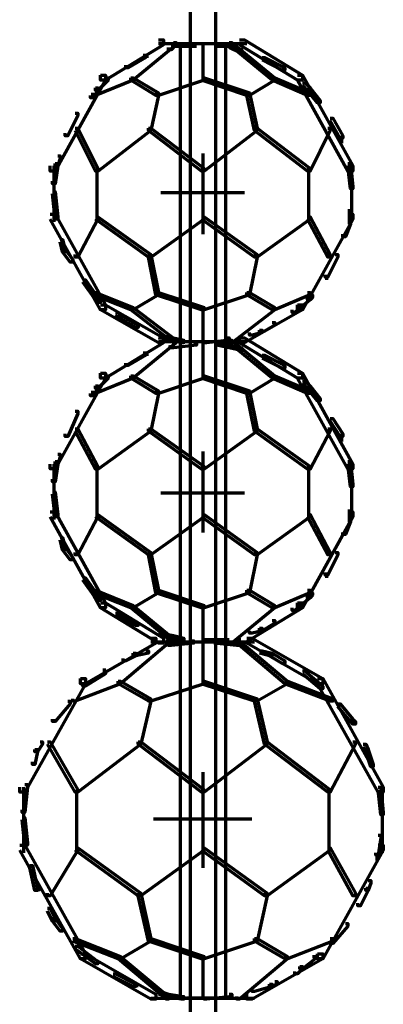
# Model space of a CAD drawing. Units: inches. Extents: x -19.7 to 20.1, y -18.1 to 25.3.
# Drawn here: x 4 to 4.5, y -12 to -10.7 of the extents above; entities that cross this region are included whole.
import ezdxf

# ---------------------------------------------------------------- set-up
doc = ezdxf.new("R2010")
doc.units = ezdxf.units.IN
doc.header["$MEASUREMENT"] = 0
doc.layers.add('Layer 1', color=7, linetype='Continuous')

# ---------------------------------------------------------------- blocks, each defined once
blk = doc.blocks.new('block 3')
at = {"layer": 'Layer 1', "color": 7, "lineweight": 70, "true_color": 0xffffff}
for points in [[(4.2312, -10.6209), (4.2312, -10.7042)], [(4.1978, -10.6343), (4.1978, -10.7042)], [(4.1562, -10.6942), (4.1627, -10.6942), (4.1627, -10.7008), (4.0862, -10.7475), (4.0796, -10.7475), (4.0796, -10.7409)], [(4.2629, -10.6942), (4.2695, -10.6942), (4.3463, -10.7409), (4.3463, -10.7475), (4.3396, -10.7475), (4.2629, -10.7008)], [(4.1761, -10.6975), (4.1796, -10.6975), (4.1796, -10.7008), (4.1228, -10.7475), (4.1196, -10.7475), (4.1196, -10.7442)], [(4.1562, -10.6992), (4.2727, -10.6992)], [(4.1728, -10.7008), (4.1761, -10.7008), (4.1761, -10.7042), (4.1728, -10.7074), (4.1695, -10.7074), (4.1695, -10.7042)], [(4.1728, -10.7026), (4.2061, -10.7026)], [(4.1845, -10.6975), (4.1845, -11.0943)], [(4.1929, -10.6992), (4.2361, -10.6992)], [(4.1978, -10.6975), (4.1978, -11.9607)], [(4.2145, -10.6975), (4.2145, -10.7475)], [(4.2145, -10.6975), (4.2145, -10.7475)], [(4.2312, -10.6975), (4.2312, -11.9607)], [(4.2328, -10.7026), (4.2528, -10.7026)], [(4.2444, -10.6975), (4.2444, -11.0943)], [(4.2494, -10.6975), (4.2528, -10.6975), (4.3096, -10.7442), (4.3096, -10.7475), (4.3062, -10.7475), (4.2494, -10.7008)], [(4.2494, -10.7008), (4.2528, -10.7008), (4.2661, -10.7074), (4.2661, -10.7108), (4.2629, -10.7108), (4.2494, -10.7042)], [(4.136, -10.7143), (4.1395, -10.7143), (4.1395, -10.7174), (4.1162, -10.7309), (4.1129, -10.7309), (4.1129, -10.7276)], [(4.136, -10.7159), (4.1428, -10.7159)], [(4.2929, -10.7174), (4.2961, -10.7174), (4.3229, -10.7309), (4.3229, -10.7342), (4.3194, -10.7342), (4.2929, -10.7207)], [(4.0796, -10.7409), (4.0862, -10.7409), (4.0862, -10.7475), (4.0196, -10.8676), (4.013, -10.8676), (4.013, -10.8607)], [(4.1196, -10.7442), (4.1228, -10.7442), (4.1228, -10.7475), (4.0729, -10.7675), (4.0695, -10.7675), (4.0695, -10.7642)], [(4.0862, -10.7442), (4.0897, -10.7442), (4.0897, -10.7475), (4.0761, -10.7609), (4.0729, -10.7609), (4.0729, -10.7576)], [(4.1196, -10.7442), (4.1228, -10.7442), (4.1562, -10.7642), (4.1562, -10.7675), (4.1528, -10.7675), (4.1196, -10.7475)], [(4.2128, -10.7442), (4.2162, -10.7442), (4.2162, -10.7475), (4.1562, -10.7675), (4.1528, -10.7675), (4.1528, -10.7642)], [(4.2128, -10.7442), (4.2162, -10.7442), (4.2762, -10.7642), (4.2762, -10.7675), (4.2727, -10.7675), (4.2128, -10.7475)], [(4.3062, -10.7442), (4.3096, -10.7442), (4.3096, -10.7475), (4.2762, -10.7675), (4.2727, -10.7675), (4.2727, -10.7642)], [(4.3062, -10.7442), (4.3096, -10.7442), (4.3563, -10.7642), (4.3563, -10.7675), (4.3529, -10.7675), (4.3062, -10.7475)], [(4.3396, -10.7409), (4.3461, -10.7409), (4.4128, -10.8607), (4.4128, -10.8676), (4.4061, -10.8676), (4.3396, -10.7475)], [(4.0729, -10.7576), (4.0761, -10.7576), (4.0761, -10.7609), (4.0695, -10.7708), (4.0663, -10.7708), (4.0663, -10.7675)], [(4.3463, -10.7508), (4.3496, -10.7508), (4.3563, -10.7576), (4.3563, -10.7609), (4.3529, -10.7609), (4.3463, -10.7542)], [(4.3529, -10.7576), (4.3563, -10.7576), (4.3696, -10.7743), (4.3696, -10.7775), (4.3661, -10.7775), (4.3529, -10.7609)], [(4.1528, -10.7642), (4.1562, -10.7642), (4.1562, -10.7675), (4.1462, -10.814), (4.1428, -10.814), (4.1428, -10.8108)], [(4.2727, -10.7642), (4.2762, -10.7642), (4.2863, -10.8108), (4.2863, -10.814), (4.2828, -10.814), (4.2727, -10.7675)], [(4.0461, -10.7908), (4.0496, -10.7908), (4.0496, -10.7941), (4.0363, -10.8208), (4.0329, -10.8208), (4.0329, -10.8175)], [(4.3829, -10.7976), (4.3863, -10.7976), (4.3995, -10.8208), (4.3995, -10.8241), (4.3961, -10.8241), (4.3829, -10.8008)], [(4.0461, -10.8108), (4.0496, -10.8108), (4.0761, -10.8642), (4.0761, -10.8677), (4.0729, -10.8677), (4.0461, -10.814)], [(4.1428, -10.8108), (4.1462, -10.8108), (4.1462, -10.814), (4.0764, -10.8677), (4.0729, -10.8677), (4.0729, -10.8642)], [(4.1428, -10.8108), (4.1462, -10.8108), (4.2162, -10.8642), (4.2162, -10.8677), (4.2128, -10.8677), (4.1428, -10.814)], [(4.2828, -10.8108), (4.2863, -10.8108), (4.2863, -10.814), (4.2162, -10.8677), (4.2128, -10.8677), (4.2128, -10.8642)], [(4.2828, -10.8108), (4.2863, -10.8108), (4.3563, -10.8642), (4.3563, -10.8677), (4.3529, -10.8677), (4.2828, -10.814)], [(4.3795, -10.8108), (4.3829, -10.8108), (4.3829, -10.814), (4.3563, -10.8677), (4.3529, -10.8677), (4.3529, -10.8642)], [(4.3978, -10.821), (4.3978, -10.8307)], [(4.0231, -10.8474), (4.0262, -10.8474), (4.0262, -10.8507), (4.0231, -10.8607), (4.0196, -10.8607), (4.0196, -10.8576)], [(4.2145, -10.8443), (4.2145, -10.9508)], [(4.0196, -10.8576), (4.0231, -10.8576), (4.0231, -10.8607), (4.0196, -10.8841), (4.0162, -10.8841), (4.0162, -10.8809)], [(4.0179, -10.8607), (4.0179, -10.9342)], [(4.0745, -10.8642), (4.0745, -10.9308)], [(4.2145, -10.8642), (4.2145, -10.9308)], [(4.2145, -10.8642), (4.2145, -10.9308)], [(4.3543, -10.8642), (4.3543, -10.9308)], [(4.4062, -10.8576), (4.4095, -10.8576), (4.4128, -10.8876), (4.4128, -10.8908), (4.4095, -10.8908), (4.4062, -10.8607)], [(4.4079, -10.8576), (4.4079, -10.8607)], [(4.4111, -10.8607), (4.4111, -10.9342)], [(4.0162, -10.8942), (4.0196, -10.8942), (4.0231, -10.9276), (4.0231, -10.9308), (4.0196, -10.9308), (4.0162, -10.8974)], [(4.0179, -10.8942), (4.0179, -10.8974)], [(4.1594, -10.8958), (4.2695, -10.8958)], [(4.4079, -10.9175), (4.4079, -10.9375)], [(4.013, -10.9242), (4.0196, -10.9242), (4.0862, -11.0441), (4.0862, -11.0507), (4.0794, -11.0507), (4.013, -10.9308)], [(4.0729, -10.9276), (4.0761, -10.9276), (4.0761, -10.9308), (4.0496, -10.9809), (4.0461, -10.9809), (4.0461, -10.9776)], [(4.0729, -10.9276), (4.0761, -10.9276), (4.1462, -10.9776), (4.1462, -10.9809), (4.1428, -10.9809), (4.0729, -10.9308)], [(4.2128, -10.9276), (4.2162, -10.9276), (4.2162, -10.9308), (4.1464, -10.9809), (4.1428, -10.9809), (4.1428, -10.9776)], [(4.2128, -10.9276), (4.2162, -10.9276), (4.2863, -10.9776), (4.2863, -10.9809), (4.2828, -10.9809), (4.2128, -10.9308)], [(4.3529, -10.9276), (4.3563, -10.9276), (4.3563, -10.9308), (4.2863, -10.9809), (4.2828, -10.9809), (4.2828, -10.9776)], [(4.4062, -10.9242), (4.4128, -10.9242), (4.4128, -10.9308), (4.3463, -11.0507), (4.3396, -11.0507), (4.3396, -11.0441)], [(4.3529, -10.9276), (4.3563, -10.9276), (4.3829, -10.9776), (4.3829, -10.9809), (4.3795, -10.9809), (4.3529, -10.9308)], [(4.4062, -10.9342), (4.4095, -10.9342), (4.4095, -10.9375), (4.4028, -10.9541), (4.3995, -10.9541), (4.3995, -10.9508)], [(4.0262, -10.9577), (4.0295, -10.9577), (4.0329, -10.9709), (4.0329, -10.9742), (4.0295, -10.9742), (4.0262, -10.9607)], [(4.0295, -10.9709), (4.0329, -10.9709), (4.043, -10.9842), (4.043, -10.9875), (4.0395, -10.9875), (4.0295, -10.9742)], [(4.1428, -10.9776), (4.1462, -10.9776), (4.1562, -11.0275), (4.1562, -11.0308), (4.1528, -11.0308), (4.1428, -10.9809)], [(4.2828, -10.9776), (4.2863, -10.9776), (4.2863, -10.9809), (4.2762, -11.0308), (4.2727, -11.0308), (4.2727, -11.0275)], [(4.3895, -10.9776), (4.3929, -10.9776), (4.3929, -10.9809), (4.3795, -11.0075), (4.3762, -11.0075), (4.3762, -11.0042)], [(4.3777, -11.0042), (4.3777, -11.0108)], [(4.0562, -11.0108), (4.0597, -11.0108), (4.0761, -11.0343), (4.0761, -11.0375), (4.0729, -11.0375), (4.0562, -11.0141)], [(4.0695, -11.0275), (4.0729, -11.0275), (4.1228, -11.0474), (4.1228, -11.0507), (4.1196, -11.0507), (4.0695, -11.0308)], [(4.0729, -11.0342), (4.0761, -11.0342), (4.0796, -11.0375), (4.0796, -11.0408), (4.0761, -11.0408), (4.0729, -11.0375)], [(4.1528, -11.0275), (4.1562, -11.0275), (4.1562, -11.0308), (4.1228, -11.0507), (4.1196, -11.0507), (4.1196, -11.0474)], [(4.1528, -11.0275), (4.1562, -11.0275), (4.2162, -11.0474), (4.2162, -11.0507), (4.2128, -11.0507), (4.1528, -11.0308)], [(4.2727, -11.0275), (4.2762, -11.0275), (4.2762, -11.0308), (4.2162, -11.0507), (4.2128, -11.0507), (4.2128, -11.0474)], [(4.2727, -11.0275), (4.2762, -11.0275), (4.3096, -11.0474), (4.3096, -11.0507), (4.3062, -11.0507), (4.2727, -11.0308)], [(4.3529, -11.0275), (4.3563, -11.0275), (4.3563, -11.0308), (4.3096, -11.0507), (4.3062, -11.0507), (4.3062, -11.0474)], [(4.3529, -11.0342), (4.3563, -11.0342), (4.3563, -11.0375), (4.3361, -11.0542), (4.3327, -11.0542), (4.3327, -11.0507)], [(4.3563, -11.0308), (4.3595, -11.0308), (4.3595, -11.0342), (4.3563, -11.0375), (4.3529, -11.0375), (4.3529, -11.0342)], [(4.0796, -11.0441), (4.0862, -11.0441), (4.1629, -11.0877), (4.1629, -11.0941), (4.1562, -11.0941), (4.0796, -11.0507)], [(4.1196, -11.0474), (4.1228, -11.0474), (4.1796, -11.0908), (4.1796, -11.0941), (4.1761, -11.0941), (4.1196, -11.0507)], [(4.2145, -11.0474), (4.2145, -11.0943)], [(4.2145, -11.0474), (4.2145, -11.0943)], [(4.3062, -11.0474), (4.3096, -11.0474), (4.3096, -11.0507), (4.2528, -11.0941), (4.2494, -11.0941), (4.2494, -11.0908)], [(4.3396, -11.0441), (4.3461, -11.0441), (4.3461, -11.0507), (4.2695, -11.0941), (4.2629, -11.0941), (4.2629, -11.0877)], [(4.0995, -11.0542), (4.1029, -11.0542), (4.1061, -11.0575), (4.1061, -11.0607), (4.1029, -11.0607), (4.0995, -11.0575)], [(4.1029, -11.0575), (4.1061, -11.0575), (4.1294, -11.0707), (4.1294, -11.0741), (4.1263, -11.0741), (4.1029, -11.0608)], [(4.3062, -11.0674), (4.3096, -11.0674), (4.3096, -11.0707), (4.2929, -11.0807), (4.2894, -11.0807), (4.2894, -11.0775)], [(4.1562, -11.0841), (4.1594, -11.0841), (4.1761, -11.0877), (4.1761, -11.0908), (4.1728, -11.0908), (4.1562, -11.0877)], [(4.2894, -11.0775), (4.2929, -11.0775), (4.2929, -11.0807), (4.2796, -11.0841), (4.2762, -11.0841), (4.2762, -11.0807)], [(4.1562, -11.0877), (4.1627, -11.0877), (4.1627, -11.0941), (4.0862, -11.1407), (4.0796, -11.1407), (4.0796, -11.1341)], [(4.1761, -11.0908), (4.1796, -11.0908), (4.1796, -11.0941), (4.1228, -11.1407), (4.1196, -11.1407), (4.1196, -11.1375)], [(4.1562, -11.0925), (4.2727, -11.0925)], [(4.1562, -11.0925), (4.2727, -11.0925)], [(4.1695, -11.0992), (4.1761, -11.0992)], [(4.1728, -11.0877), (4.1761, -11.0877), (4.1894, -11.0908), (4.1894, -11.0941), (4.1862, -11.0941), (4.1728, -11.0908)], [(4.2028, -11.0941), (4.2061, -11.0941), (4.2061, -11.0974), (4.1761, -11.1009), (4.1728, -11.1009), (4.1728, -11.0974)], [(4.1845, -11.0908), (4.1845, -11.4906)], [(4.2145, -11.0908), (4.2145, -11.1407)], [(4.2145, -11.0908), (4.2145, -11.1407)], [(4.2462, -11.0877), (4.2494, -11.0877), (4.2494, -11.0908), (4.2194, -11.0941), (4.2162, -11.0941), (4.2162, -11.0908)], [(4.2328, -11.0941), (4.2361, -11.0941), (4.2528, -11.0974), (4.2528, -11.1009), (4.2494, -11.1009), (4.2328, -11.0974)], [(4.2444, -11.0908), (4.2444, -11.4906)], [(4.2494, -11.0908), (4.2528, -11.0908), (4.3096, -11.1375), (4.3096, -11.1407), (4.3062, -11.1407), (4.2494, -11.0941)], [(4.2494, -11.0974), (4.2528, -11.0974), (4.2661, -11.1009), (4.2661, -11.104), (4.2629, -11.104), (4.2494, -11.1009)], [(4.2629, -11.0877), (4.2695, -11.0877), (4.3463, -11.1341), (4.3463, -11.1407), (4.3396, -11.1407), (4.2629, -11.0941)], [(4.136, -11.1073), (4.1395, -11.1073), (4.1395, -11.1106), (4.1162, -11.1241), (4.1129, -11.1241), (4.1129, -11.1208)], [(4.136, -11.1091), (4.1428, -11.1091)], [(4.2929, -11.1106), (4.2961, -11.1106), (4.3229, -11.1241), (4.3229, -11.1275), (4.3194, -11.1275), (4.2929, -11.1142)], [(4.0796, -11.1341), (4.0862, -11.1341), (4.0862, -11.1407), (4.0196, -11.2606), (4.013, -11.2606), (4.013, -11.2543)], [(4.1196, -11.1375), (4.1228, -11.1375), (4.1228, -11.1407), (4.0729, -11.1608), (4.0695, -11.1608), (4.0695, -11.1574)], [(4.0862, -11.1375), (4.0897, -11.1375), (4.0897, -11.1407), (4.0761, -11.1542), (4.0729, -11.1542), (4.0729, -11.1508)], [(4.1196, -11.1375), (4.1228, -11.1375), (4.1562, -11.1574), (4.1562, -11.1608), (4.1528, -11.1608), (4.1196, -11.1407)], [(4.2128, -11.1375), (4.2162, -11.1375), (4.2162, -11.1407), (4.1562, -11.1608), (4.1528, -11.1608), (4.1528, -11.1574)], [(4.2128, -11.1375), (4.2162, -11.1375), (4.2762, -11.1574), (4.2762, -11.1608), (4.2727, -11.1608), (4.2128, -11.1407)], [(4.3062, -11.1375), (4.3096, -11.1375), (4.3096, -11.1407), (4.2762, -11.1608), (4.2727, -11.1608), (4.2727, -11.1574)], [(4.3062, -11.1375), (4.3096, -11.1375), (4.3563, -11.1574), (4.3563, -11.1608), (4.3529, -11.1608), (4.3062, -11.1407)], [(4.3396, -11.1341), (4.3461, -11.1341), (4.4128, -11.2543), (4.4128, -11.2606), (4.4061, -11.2606), (4.3396, -11.1407)], [(4.0729, -11.1508), (4.0761, -11.1508), (4.0761, -11.1542), (4.0695, -11.164), (4.0663, -11.164), (4.0663, -11.1608)], [(4.3463, -11.1442), (4.3494, -11.1442), (4.3563, -11.1508), (4.3563, -11.1542), (4.3529, -11.1542), (4.3463, -11.1476)], [(4.3529, -11.1508), (4.3563, -11.1508), (4.3696, -11.1675), (4.3696, -11.1709), (4.3661, -11.1709), (4.3529, -11.1542)], [(4.1528, -11.1574), (4.1562, -11.1574), (4.1562, -11.1608), (4.1462, -11.2107), (4.1428, -11.2107), (4.1428, -11.2076)], [(4.2727, -11.1574), (4.2762, -11.1574), (4.2863, -11.2076), (4.2863, -11.2107), (4.2828, -11.2107), (4.2727, -11.1608)], [(4.0461, -11.1842), (4.0496, -11.1842), (4.0496, -11.1874), (4.0363, -11.2177), (4.0329, -11.2177), (4.0329, -11.2142)], [(4.3829, -11.194), (4.3863, -11.194), (4.3995, -11.2142), (4.3995, -11.2177), (4.3961, -11.2177), (4.3829, -11.1974)], [(4.0461, -11.2076), (4.0496, -11.2076), (4.0761, -11.2575), (4.0761, -11.2609), (4.0729, -11.2609), (4.0461, -11.2107)], [(4.1428, -11.2076), (4.1462, -11.2076), (4.1462, -11.2107), (4.0764, -11.2609), (4.0729, -11.2609), (4.0729, -11.2575)], [(4.1428, -11.2076), (4.1462, -11.2076), (4.2162, -11.2575), (4.2162, -11.2609), (4.2128, -11.2609), (4.1428, -11.2107)], [(4.2828, -11.2076), (4.2863, -11.2076), (4.2863, -11.2107), (4.2162, -11.2609), (4.2128, -11.2609), (4.2128, -11.2575)], [(4.2828, -11.2076), (4.2863, -11.2076), (4.3563, -11.2575), (4.3563, -11.2609), (4.3529, -11.2609), (4.2828, -11.2107)], [(4.3795, -11.2076), (4.3829, -11.2076), (4.3829, -11.2107), (4.3563, -11.2609), (4.3529, -11.2609), (4.3529, -11.2575)], [(4.3978, -11.2142), (4.3978, -11.2243)], [(4.0231, -11.2409), (4.0262, -11.2409), (4.0262, -11.2442), (4.0231, -11.2543), (4.0196, -11.2543), (4.0196, -11.2508)], [(4.2145, -11.2376), (4.2145, -11.3443)], [(4.0196, -11.2508), (4.0231, -11.2508), (4.0231, -11.2543), (4.0196, -11.2776), (4.0162, -11.2776), (4.0162, -11.2742)], [(4.0179, -11.2543), (4.0179, -11.3274)], [(4.4062, -11.2508), (4.4095, -11.2508), (4.4128, -11.2808), (4.4128, -11.2842), (4.4095, -11.2842), (4.4062, -11.2543)], [(4.4079, -11.2508), (4.4079, -11.2543)], [(4.4111, -11.2543), (4.4111, -11.3274)], [(4.0745, -11.2575), (4.0745, -11.324)], [(4.2145, -11.2575), (4.2145, -11.324)], [(4.2145, -11.2575), (4.2145, -11.324)], [(4.3543, -11.2575), (4.3543, -11.324)], [(4.0162, -11.2909), (4.0196, -11.2909), (4.0231, -11.3208), (4.0231, -11.324), (4.0196, -11.324), (4.0162, -11.2941)], [(4.0179, -11.2909), (4.0179, -11.2941)], [(4.1594, -11.2923), (4.2695, -11.2923)], [(4.013, -11.3174), (4.0196, -11.3174), (4.0862, -11.4373), (4.0862, -11.444), (4.0794, -11.444), (4.013, -11.324)], [(4.4062, -11.3174), (4.4128, -11.3174), (4.4128, -11.324), (4.3463, -11.444), (4.3396, -11.444), (4.3396, -11.4373)], [(4.4079, -11.3142), (4.4079, -11.3306)], [(4.0729, -11.3208), (4.0761, -11.3208), (4.0761, -11.324), (4.0496, -11.3742), (4.0461, -11.3742), (4.0461, -11.3708)], [(4.0729, -11.3208), (4.0761, -11.3208), (4.1462, -11.3708), (4.1462, -11.3742), (4.1428, -11.3742), (4.0729, -11.324)], [(4.2128, -11.3208), (4.2162, -11.3208), (4.2162, -11.324), (4.1462, -11.3742), (4.1428, -11.3742), (4.1428, -11.3708)], [(4.2128, -11.3208), (4.2162, -11.3208), (4.2863, -11.3708), (4.2863, -11.3742), (4.2828, -11.3742), (4.2128, -11.324)], [(4.3529, -11.3208), (4.3563, -11.3208), (4.3563, -11.324), (4.2863, -11.3742), (4.2828, -11.3742), (4.2828, -11.3708)], [(4.3529, -11.3208), (4.3563, -11.3208), (4.3829, -11.3708), (4.3829, -11.3742), (4.3795, -11.3742), (4.3529, -11.324)], [(4.4062, -11.3274), (4.4095, -11.3274), (4.4095, -11.3306), (4.4028, -11.3473), (4.3995, -11.3473), (4.3995, -11.3443)], [(4.0262, -11.3509), (4.0295, -11.3509), (4.0329, -11.3641), (4.0329, -11.3672), (4.0295, -11.3672), (4.0262, -11.354)], [(4.0295, -11.3641), (4.0329, -11.3641), (4.043, -11.3774), (4.043, -11.3808), (4.0395, -11.3808), (4.0295, -11.3672)], [(4.1428, -11.3708), (4.1462, -11.3708), (4.1562, -11.4206), (4.1562, -11.4241), (4.1528, -11.4241), (4.1428, -11.3742)], [(4.2828, -11.3708), (4.2863, -11.3708), (4.2863, -11.3742), (4.2762, -11.4241), (4.2727, -11.4241), (4.2727, -11.4206)], [(4.3895, -11.3708), (4.3929, -11.3708), (4.3929, -11.3742), (4.3795, -11.4007), (4.3762, -11.4007), (4.3762, -11.3973)], [(4.3777, -11.3973), (4.3777, -11.4042)], [(4.0562, -11.4042), (4.0597, -11.4042), (4.0761, -11.4273), (4.0761, -11.4307), (4.0729, -11.4307), (4.0562, -11.4074)], [(4.0695, -11.4206), (4.0729, -11.4206), (4.1228, -11.4408), (4.1228, -11.444), (4.1196, -11.444), (4.0695, -11.4241)], [(4.1528, -11.4206), (4.1562, -11.4206), (4.1562, -11.4241), (4.1228, -11.444), (4.1196, -11.444), (4.1196, -11.4408)], [(4.1528, -11.4206), (4.1562, -11.4206), (4.2162, -11.4408), (4.2162, -11.444), (4.2128, -11.444), (4.1528, -11.4241)], [(4.2727, -11.4206), (4.2762, -11.4206), (4.2762, -11.4241), (4.2162, -11.444), (4.2128, -11.444), (4.2128, -11.4408)], [(4.2727, -11.4206), (4.2762, -11.4206), (4.3096, -11.4408), (4.3096, -11.444), (4.3062, -11.444), (4.2727, -11.4241)], [(4.3529, -11.4206), (4.3563, -11.4206), (4.3563, -11.4241), (4.3096, -11.444), (4.3062, -11.444), (4.3062, -11.4408)], [(4.3563, -11.4241), (4.3595, -11.4241), (4.3595, -11.4273), (4.3563, -11.4307), (4.3529, -11.4307), (4.3529, -11.4273)], [(4.0729, -11.4273), (4.0761, -11.4273), (4.0796, -11.4307), (4.0796, -11.4341), (4.0761, -11.4341), (4.0729, -11.4307)], [(4.0796, -11.4373), (4.0862, -11.4373), (4.1629, -11.484), (4.1629, -11.4906), (4.1562, -11.4906), (4.0796, -11.444)], [(4.3396, -11.4373), (4.3461, -11.4373), (4.3461, -11.444), (4.2695, -11.4906), (4.2629, -11.4906), (4.2629, -11.484)], [(4.3529, -11.4273), (4.3563, -11.4273), (4.3563, -11.4307), (4.3361, -11.4474), (4.3327, -11.4474), (4.3327, -11.444)], [(4.1196, -11.4408), (4.1228, -11.4408), (4.1796, -11.4875), (4.1796, -11.4906), (4.1761, -11.4906), (4.1196, -11.444)], [(4.2145, -11.4408), (4.2145, -11.4906)], [(4.2145, -11.4408), (4.2145, -11.4906)], [(4.3062, -11.4408), (4.3096, -11.4408), (4.3096, -11.444), (4.2528, -11.4906), (4.2494, -11.4906), (4.2494, -11.4875)], [(4.0995, -11.4509), (4.1029, -11.4509), (4.1061, -11.454), (4.1061, -11.4576), (4.1029, -11.4576), (4.0995, -11.454)], [(4.1029, -11.454), (4.1061, -11.454), (4.1294, -11.4642), (4.1294, -11.4673), (4.1263, -11.4673), (4.1029, -11.4576)], [(4.3062, -11.4607), (4.3096, -11.4607), (4.3096, -11.4642), (4.2929, -11.4741), (4.2894, -11.4741), (4.2894, -11.4708)], [(4.2894, -11.4708), (4.2929, -11.4708), (4.2929, -11.4741), (4.2796, -11.4773), (4.2762, -11.4773), (4.2762, -11.4741)], [(4.1462, -11.484), (4.1528, -11.484), (4.1528, -11.4906), (4.0597, -11.5441), (4.053, -11.5441), (4.053, -11.5374)], [(4.1661, -11.4875), (4.1695, -11.4875), (4.1695, -11.4906), (4.1061, -11.5441), (4.1029, -11.5441), (4.1029, -11.5408)], [(4.1462, -11.489), (4.2828, -11.489)], [(4.1562, -11.4773), (4.1594, -11.4773), (4.1761, -11.4806), (4.1761, -11.484), (4.1728, -11.484), (4.1562, -11.4806)], [(4.1562, -11.489), (4.2727, -11.489)], [(4.1995, -11.4875), (4.2028, -11.4875), (4.2028, -11.4906), (4.1728, -11.4938), (4.1695, -11.4938), (4.1695, -11.4906)], [(4.1728, -11.4806), (4.1761, -11.4806), (4.1894, -11.484), (4.1894, -11.4875), (4.1862, -11.4875), (4.1728, -11.484)], [(4.1845, -11.4875), (4.1845, -11.9607)], [(4.2145, -11.4875), (4.2145, -11.5441)], [(4.2145, -11.4875), (4.2145, -11.5441)], [(4.2162, -11.4858), (4.2494, -11.4858)], [(4.2295, -11.4875), (4.2328, -11.4875), (4.2629, -11.4906), (4.2629, -11.4938), (4.2595, -11.4938), (4.2295, -11.4906)], [(4.2444, -11.4875), (4.2444, -11.9607)], [(4.2595, -11.4875), (4.2629, -11.4875), (4.3264, -11.5408), (4.3264, -11.5441), (4.3229, -11.5441), (4.2595, -11.4906)], [(4.2727, -11.484), (4.2796, -11.484), (4.3729, -11.5374), (4.3729, -11.5441), (4.3661, -11.5441), (4.2727, -11.4906)], [(4.1395, -11.5008), (4.1428, -11.5008), (4.1428, -11.5039), (4.1263, -11.5074), (4.1228, -11.5074), (4.1228, -11.5039)], [(4.2595, -11.4924), (4.2661, -11.4924)], [(4.2894, -11.5008), (4.2929, -11.5008), (4.3062, -11.5039), (4.3062, -11.5074), (4.3027, -11.5074), (4.2894, -11.5039)], [(4.1228, -11.5039), (4.1263, -11.5039), (4.1263, -11.5074), (4.1129, -11.5141), (4.1096, -11.5141), (4.1096, -11.5109)], [(4.3027, -11.5039), (4.3062, -11.5039), (4.3229, -11.5141), (4.3229, -11.5175), (4.3194, -11.5175), (4.3027, -11.5074)], [(4.0829, -11.5273), (4.0862, -11.5273), (4.0862, -11.5309), (4.0597, -11.5474), (4.0562, -11.5474), (4.0562, -11.5441)], [(4.0845, -11.5241), (4.0845, -11.5309)], [(4.3463, -11.5273), (4.3494, -11.5273), (4.3729, -11.5474), (4.3729, -11.5508), (4.3696, -11.5508), (4.3463, -11.5309)], [(4.053, -11.5374), (4.0597, -11.5374), (4.0597, -11.5441), (3.9795, -11.6874), (3.9729, -11.6874), (3.9729, -11.6807)], [(4.1029, -11.5408), (4.1061, -11.5408), (4.1061, -11.5441), (4.0461, -11.5673), (4.043, -11.5673), (4.043, -11.564)], [(4.1029, -11.5408), (4.1061, -11.5408), (4.1462, -11.564), (4.1462, -11.5673), (4.1428, -11.5673), (4.1029, -11.5441)], [(4.2128, -11.5408), (4.2162, -11.5408), (4.2162, -11.5441), (4.1462, -11.5673), (4.1428, -11.5673), (4.1428, -11.564)], [(4.2128, -11.5408), (4.2162, -11.5408), (4.2863, -11.564), (4.2863, -11.5673), (4.2828, -11.5673), (4.2128, -11.5441)], [(4.3229, -11.5408), (4.3264, -11.5408), (4.3264, -11.5441), (4.2863, -11.5673), (4.2828, -11.5673), (4.2828, -11.564)], [(4.3229, -11.5408), (4.3264, -11.5408), (4.3863, -11.564), (4.3863, -11.5673), (4.3829, -11.5673), (4.3229, -11.5441)], [(4.3661, -11.5374), (4.3729, -11.5374), (4.4529, -11.6807), (4.4529, -11.6874), (4.4462, -11.6874), (4.3661, -11.5441)], [(4.0363, -11.5673), (4.0395, -11.5673), (4.0395, -11.5708), (4.0196, -11.594), (4.0162, -11.594), (4.0162, -11.5909)], [(4.1428, -11.564), (4.1462, -11.564), (4.1462, -11.5673), (4.1329, -11.6241), (4.1294, -11.6241), (4.1294, -11.6208)], [(4.2828, -11.564), (4.2863, -11.564), (4.2995, -11.6208), (4.2995, -11.6241), (4.2961, -11.6241), (4.2828, -11.5673)], [(4.3929, -11.5708), (4.3961, -11.5708), (4.4128, -11.5909), (4.4128, -11.594), (4.4095, -11.594), (4.3929, -11.574)], [(4.0179, -11.5909), (4.0179, -11.594)], [(4.4095, -11.5909), (4.4128, -11.5909), (4.4163, -11.594), (4.4163, -11.5975), (4.4128, -11.5975), (4.4095, -11.594)], [(3.9928, -11.6308), (3.9963, -11.6308), (3.9963, -11.6341), (3.9928, -11.6507), (3.9896, -11.6507), (3.9896, -11.6474)], [(3.9997, -11.6208), (4.0029, -11.6208), (4.0029, -11.6241), (3.9963, -11.6341), (3.9928, -11.6341), (3.9928, -11.6308)], [(4.0095, -11.6208), (4.013, -11.6208), (4.0496, -11.6841), (4.0496, -11.6873), (4.0461, -11.6873), (4.0095, -11.6241)], [(4.1294, -11.6208), (4.1329, -11.6208), (4.1329, -11.6241), (4.0496, -11.6873), (4.0461, -11.6873), (4.0461, -11.6841)], [(4.1294, -11.6208), (4.1329, -11.6208), (4.2162, -11.6841), (4.2162, -11.6873), (4.2128, -11.6873), (4.1294, -11.6241)], [(4.2961, -11.6208), (4.2995, -11.6208), (4.2995, -11.6241), (4.2162, -11.6873), (4.2128, -11.6873), (4.2128, -11.6841)], [(4.2961, -11.6208), (4.2995, -11.6208), (4.3829, -11.6841), (4.3829, -11.6873), (4.3795, -11.6873), (4.2961, -11.6241)], [(4.4128, -11.6208), (4.4163, -11.6208), (4.4163, -11.6241), (4.3829, -11.6873), (4.3795, -11.6873), (4.3795, -11.6841)], [(4.4261, -11.6241), (4.4296, -11.6241), (4.4329, -11.6308), (4.4329, -11.6341), (4.4296, -11.6341), (4.4261, -11.6275)], [(4.4296, -11.6308), (4.4329, -11.6308), (4.4395, -11.6507), (4.4395, -11.654), (4.4362, -11.654), (4.4296, -11.6341)], [(4.2145, -11.6608), (4.2145, -11.7873)], [(3.9795, -11.6773), (3.983, -11.6773), (3.983, -11.6807), (3.9795, -11.7139), (3.9762, -11.7139), (3.9762, -11.7106)], [(3.978, -11.6807), (3.978, -11.7674)], [(4.0478, -11.6841), (4.0478, -11.764)], [(4.2145, -11.6841), (4.2145, -11.764)], [(4.2145, -11.6841), (4.2145, -11.764)], [(4.3811, -11.6841), (4.3811, -11.764)], [(4.4462, -11.6807), (4.4495, -11.6807), (4.4529, -11.7139), (4.4529, -11.7174), (4.4495, -11.7174), (4.4462, -11.6841)], [(4.4512, -11.6807), (4.4512, -11.7674)], [(3.9762, -11.7207), (3.9795, -11.7207), (3.983, -11.7541), (3.983, -11.7574), (3.9795, -11.7574), (3.9762, -11.724)], [(3.978, -11.7207), (3.978, -11.724)], [(4.1496, -11.7223), (4.2794, -11.7223)], [(4.4462, -11.7441), (4.4495, -11.7441), (4.4495, -11.7474), (4.4462, -11.7706), (4.4428, -11.7706), (4.4428, -11.7674)], [(3.9729, -11.7574), (3.9795, -11.7574), (4.0597, -11.9006), (4.0597, -11.9074), (4.053, -11.9074), (3.9729, -11.764)], [(4.0461, -11.7607), (4.0496, -11.7607), (4.0496, -11.764), (4.013, -11.824), (4.0095, -11.824), (4.0095, -11.8206)], [(4.0461, -11.7607), (4.0496, -11.7607), (4.1329, -11.8206), (4.1329, -11.824), (4.1294, -11.824), (4.0461, -11.764)], [(4.2128, -11.7607), (4.2162, -11.7607), (4.2162, -11.764), (4.1329, -11.824), (4.1294, -11.824), (4.1294, -11.8206)], [(4.2128, -11.7607), (4.2162, -11.7607), (4.2995, -11.8206), (4.2995, -11.824), (4.2961, -11.824), (4.2128, -11.764)], [(4.3795, -11.7607), (4.3829, -11.7607), (4.3829, -11.764), (4.2995, -11.824), (4.2961, -11.824), (4.2961, -11.8206)], [(4.4462, -11.7574), (4.4529, -11.7574), (4.4529, -11.764), (4.3729, -11.9074), (4.3661, -11.9074), (4.3661, -11.9006)], [(4.3795, -11.7607), (4.3829, -11.7607), (4.4163, -11.8206), (4.4163, -11.824), (4.4128, -11.824), (4.3795, -11.764)], [(4.4445, -11.7674), (4.4445, -11.7773)], [(3.9861, -11.784), (3.9896, -11.784), (3.9963, -11.814), (3.9963, -11.8173), (3.9928, -11.8173), (3.9861, -11.7873)], [(4.4296, -11.814), (4.4329, -11.814), (4.4329, -11.8173), (4.4229, -11.8373), (4.4194, -11.8373), (4.4194, -11.834)], [(4.4329, -11.804), (4.4362, -11.804), (4.4362, -11.8072), (4.4329, -11.8173), (4.4296, -11.8173), (4.4296, -11.814)], [(3.9928, -11.8157), (3.9997, -11.8157)], [(4.1294, -11.8206), (4.1329, -11.8206), (4.1462, -11.8806), (4.1462, -11.8841), (4.1428, -11.8841), (4.1294, -11.824)], [(4.2961, -11.8206), (4.2995, -11.8206), (4.2995, -11.824), (4.2863, -11.8841), (4.2828, -11.8841), (4.2828, -11.8806)], [(4.0095, -11.8406), (4.013, -11.8406), (4.0196, -11.8539), (4.0196, -11.8574), (4.0162, -11.8574), (4.0095, -11.8439)], [(4.0162, -11.8539), (4.0196, -11.8539), (4.0295, -11.8674), (4.0295, -11.8707), (4.0262, -11.8707), (4.0162, -11.8574)], [(4.4028, -11.8607), (4.4062, -11.8607), (4.4062, -11.8641), (4.3863, -11.8872), (4.3829, -11.8872), (4.3829, -11.8841)], [(4.043, -11.8806), (4.0461, -11.8806), (4.1061, -11.904), (4.1061, -11.9074), (4.1029, -11.9074), (4.043, -11.8841)], [(4.0461, -11.8907), (4.0496, -11.8907), (4.0761, -11.9106), (4.0761, -11.914), (4.0729, -11.914), (4.0461, -11.894)], [(4.1428, -11.8806), (4.1462, -11.8806), (4.1462, -11.8841), (4.1064, -11.9074), (4.1029, -11.9074), (4.1029, -11.904)], [(4.1428, -11.8806), (4.1462, -11.8806), (4.2162, -11.904), (4.2162, -11.9074), (4.2128, -11.9074), (4.1428, -11.8841)], [(4.2828, -11.8806), (4.2863, -11.8806), (4.2863, -11.8841), (4.2162, -11.9074), (4.2128, -11.9074), (4.2128, -11.904)], [(4.2828, -11.8806), (4.2863, -11.8806), (4.3264, -11.904), (4.3264, -11.9074), (4.3229, -11.9074), (4.2828, -11.8841)], [(4.3829, -11.8806), (4.3863, -11.8806), (4.3863, -11.8841), (4.3264, -11.9074), (4.3229, -11.9074), (4.3229, -11.904)], [(4.053, -11.9006), (4.0597, -11.9006), (4.1528, -11.9539), (4.1528, -11.9607), (4.1462, -11.9607), (4.053, -11.9073)], [(4.1029, -11.904), (4.1061, -11.904), (4.1695, -11.9572), (4.1695, -11.9607), (4.1661, -11.9607), (4.1029, -11.9074)], [(4.2145, -11.9041), (4.2145, -11.9607)], [(4.2145, -11.9041), (4.2145, -11.9607)], [(4.3229, -11.904), (4.3264, -11.904), (4.3264, -11.9074), (4.2629, -11.9607), (4.2595, -11.9607), (4.2595, -11.9572)], [(4.3661, -11.9006), (4.3729, -11.9006), (4.3729, -11.9073), (4.2796, -11.9607), (4.2727, -11.9607), (4.2727, -11.9539)], [(4.3595, -11.904), (4.363, -11.904), (4.363, -11.9074), (4.3463, -11.9207), (4.3428, -11.9207), (4.3428, -11.9173)], [(4.3428, -11.9173), (4.3463, -11.9173), (4.3463, -11.9207), (4.3396, -11.9273), (4.3361, -11.9273), (4.3361, -11.924)], [(4.0963, -11.9273), (4.0995, -11.9273), (4.1263, -11.9406), (4.1263, -11.944), (4.1228, -11.944), (4.0963, -11.9307)], [(4.1228, -11.9424), (4.1294, -11.9424)], [(4.3027, -11.9406), (4.3062, -11.9406), (4.3062, -11.944), (4.2828, -11.9506), (4.2796, -11.9506), (4.2796, -11.9472)], [(4.3096, -11.9374), (4.3128, -11.9374), (4.3128, -11.9406), (4.3062, -11.944), (4.3027, -11.944), (4.3027, -11.9406)], [(4.1562, -11.9506), (4.1594, -11.9506), (4.1695, -11.9539), (4.1695, -11.9572), (4.1661, -11.9572), (4.1562, -11.9539)], [(4.1661, -11.9539), (4.1695, -11.9539), (4.1894, -11.9572), (4.1894, -11.9607), (4.1862, -11.9607), (4.1661, -11.9572)], [(4.2494, -11.9539), (4.2528, -11.9539), (4.2528, -11.9572), (4.2194, -11.9607), (4.2162, -11.9607), (4.2162, -11.9572)], [(4.1462, -11.9591), (4.2828, -11.9591)]]:
    blk.add_lwpolyline(points, dxfattribs=at)
blk = doc.blocks.new('block 2')
at = {"layer": 'Layer 1', "color": 7, "lineweight": 70, "true_color": 0xffffff}
for points in [[(4.1978, -11.9539), (4.1978, -12.0739)], [(4.2312, -11.9539), (4.2312, -12.0739)], [(4.1929, -11.9589), (4.2361, -11.9589)]]:
    blk.add_lwpolyline(points, dxfattribs=at)
at = {"layer": 'Layer 1'}
blk.add_blockref('block 3', (0, 0), dxfattribs=at)

msp = doc.modelspace()

# ---------------------------------------------------------------- block references
at = {"layer": 'Layer 1'}
msp.add_blockref('block 2', (0, 0), dxfattribs=at)

doc.saveas('drawing.dxf')
